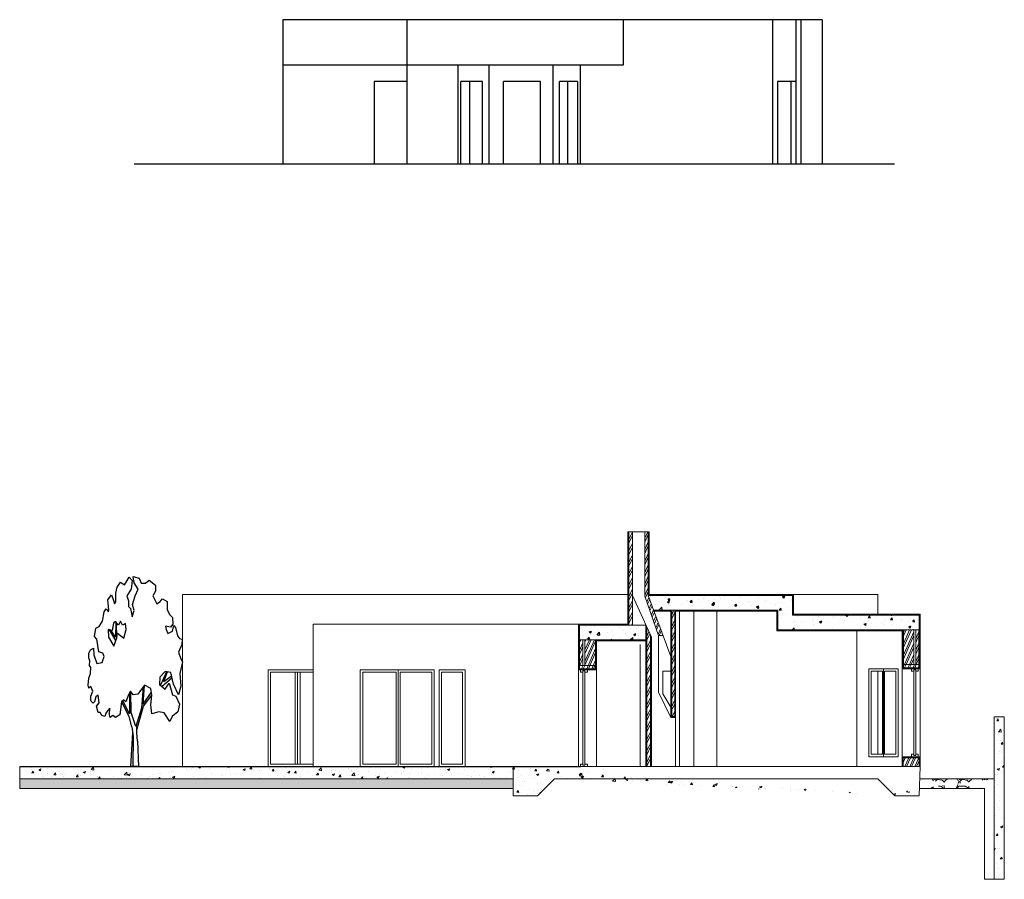
# Model space of a CAD drawing. Units: millimetres. Extents: x 18 to 124, y 12 to 116.
# Drawn here: x 27 to 47, y 99 to 116 of the extents above; entities that cross this region are included whole.
import ezdxf

# ---------------------------------------------------------------- set-up
doc = ezdxf.new("R2010")
doc.units = ezdxf.units.MM
doc.linetypes.add('ACAD_ISO03W100', pattern=[30, 12, -18])
for name, color, linetype in [('1- corte', 7, 'Continuous'), ('Alçado', 132, 'Continuous'), ('Auxiliares', 133, 'Continuous'), ('pl', 253, 'Continuous')]:
    doc.layers.add(name, color=color, linetype=linetype)
for name, color, linetype, lineweight in [('hatch', 2, 'Continuous', 5), ('janelas', 140, 'ACAD_ISO03W100', 9), ('paredes', 10, 'Continuous', 9), ('utilitários', 71, 'Continuous', 9)]:
    doc.layers.add(name, color=color, linetype=linetype, lineweight=lineweight)
doc.layers.get('0').off()
pattern_1 = [(37.5, (1.3374526, 5.0539373), (-0.00016000313, 0.00489413237), [0, -0.0038608, 0, -0.004318, 0, -0.0041275]), (7.5, (1.3374526, 5.053937), (0.00449523283, 0.007168251), [0, -0.0020828, 0, -0.0034798, 0, -0.0013335]), (327.5, (1.3343284, 5.0539373), (0.0079099237, 1.437185e-05), [0, -0.00127, 0, -0.004572, 0, -0.005969]), (317.5, (1.3343284, 5.053937), (0.00763556452, 0.00222929323), [0, -0.000635, 0, -0.0029972, 0, -0.003429])]
pattern_2 = [(246, (1.33745, 5.05394), (0.087015205, -0.038741665), []), (246, (1.29553, 5.03785), (0.087015205, -0.038741665), [])]
pattern_3 = [(50, (1.33745, 5.05394), (0.4554617, -0.0398477), [0.047625, -0.523875]), (355, (1.33745, 5.05394), (-0.0881086, 0.4776421), [0.0381, -0.4191015]), (100.45144, (1.3754, 5.0506), (0.3673531, 0.4377944), [0.040475, -0.4452256]), (46.1842, (1.33745, 5.18094), (0.6776976, -0.1051058), [0.0714375, -0.7858125]), (96.63556, (1.3939, 5.1722), (0.5935103, 0.6185653), [0.0607126, -0.667839]), (351.18415, (1.33745, 5.18094), (0.5935103, 0.6185653), [0.05715, -0.6286493]), (21, (1.40095, 5.1492), (0.379036, -0.255663), [0.047625, -0.523875]), (326, (1.40095, 5.1492), (0.154505, 0.46047), [0.0381, -0.4191]), (71.45144, (1.43254, 5.1279), (0.533541, 0.204807), [0.040475, -0.4452248]), (37.5, (1.33745, 5.05394), (0.0077215, 0.2113876), [0, -0.41402, 0, -0.42545, 0, -0.4206875]), (7.5, (1.33745, 5.05394), (0.16704916, 0.25045144), [0, -0.24257, 0, -0.404495, 0, -0.1603375]), (327.5, (1.19585, 5.05394), (0.3389765, -0.01432186), [0, -0.15875, 0, -0.4953, 0, -0.657225]), (317.5, (1.13235, 5.05394), (0.37032295, 0.0635662), [0, -0.206375, 0, -0.32893, 0, -0.466725])]
pattern_4 = [(50, (11.28, 73.75903), (0.4554617, -0.0398477), [0.047625, -0.523875]), (355, (11.28, 73.75903), (-0.0881086, 0.477642), [0.0381, -0.4191015]), (100.4514, (11.31794, 73.7557), (0.367353, 0.4377944), [0.040475, -0.4452256]), (46.1842, (11.28, 73.88603), (0.6776976, -0.105106), [0.071438, -0.785813]), (96.6356, (11.33646, 73.8773), (0.59351, 0.618565), [0.060713, -0.667839]), (351.1842, (11.28, 73.886), (0.59351, 0.618565), [0.05715, -0.628649]), (21, (11.3435, 73.85428), (0.379036, -0.255663), [0.047625, -0.523875]), (326, (11.3435, 73.8543), (0.154505, 0.46047), [0.0381, -0.4191]), (71.4514, (11.37507, 73.83297), (0.533541, 0.204807), [0.040475, -0.445225]), (37.5, (11.27999, 73.75903), (0.0077215, 0.2113876), [0, -0.41402, 0, -0.42545, 0, -0.4206875]), (7.5, (11.27999, 73.75903), (0.1670492, 0.2504514), [0, -0.24257, 0, -0.404495, 0, -0.1603375]), (327.5, (11.13838, 73.75903), (0.3389765, -0.01432186), [0, -0.15875, 0, -0.4953, 0, -0.657225]), (317.5, (11.07488, 73.75903), (0.370323, 0.0635662), [0, -0.206375, 0, -0.32893, 0, -0.466725])]

# ---------------------------------------------------------------- blocks, each defined once
blk = doc.blocks.new('A2058EE')
at = {"color": 0, "linetype": 'ByBlock'}
for p, q in [((-0.230019, 0.755587), (-0.243295, 0.715729)), ((-0.206123, 0.763558), (-0.230019, 0.755587)), ((-0.176917, 0.744958), (-0.206123, 0.763558)), ((-0.203207, 0.761701), (-0.206123, 0.681186)), ((-0.192316, 0.680125), (-0.195503, 0.755587)), ((-0.155676, 0.766215), (-0.176917, 0.744958)), ((-0.134436, 0.744958), (-0.155676, 0.766215)), ((-0.102574, 0.75293), (-0.134436, 0.744958)), ((-0.094609, 0.721043), (-0.102574, 0.75293)), ((-0.285776, 0.721043), (-0.283121, 0.681186)), ((-0.243295, 0.715729), (-0.285776, 0.721043)), ((-0.283121, 0.681186), (-0.224709, 0.633357)), ((-0.203516, 0.663404), (-0.271482, 0.719255)), ((-0.206123, 0.681186), (-0.252816, 0.71692)), ((-0.224709, 0.633357), (-0.192848, 0.678529)), ((-0.192848, 0.678529), (-0.184883, 0.702443)), ((-0.184883, 0.702443), (-0.12116, 0.675872)), ((-0.12116, 0.675872), (-0.094609, 0.721043)), ((0.331444, 0.499178), (0.265207, 0.427587)), ((0.280562, 0.4213), (0.388619, 0.468612)), ((0.301001, 0.447355), (0.340695, 0.498336)), ((0.301001, 0.447355), (0.384012, 0.477046)), ((0.082338, 0.417496), (0.064697, 0.306525)), ((0.083283, 0.327782), (0.099213, 0.428755)), ((-0.060093, 0.38624), (-0.060093, 0.277296)), ((-0.041507, 0.285268), (-0.046817, 0.394211)), ((0.083283, 0.327782), (0.170901, 0.391554)), ((0.085938, 0.317154), (0.176211, 0.375611)), ((-0.062748, 0.26401), (-0.139746, 0.338411)), ((-0.060093, 0.277296), (-0.13178, 0.346382)), ((0.017855, 0.192492), (0.085938, 0.317154)), ((-0.034882, 0.2085), (-0.062748, 0.26401)), ((0.006285, 0.210867), (-0.041507, 0.285268)), ((0.064697, 0.306525), (0.006285, 0.210867)), ((-0.034882, 0.2085), (-0.020401, 0.158342)), ((0.018387, 0.177716), (0.01717, 0.211492)), ((-0.045018, 0), (-0.025255, 0.178853)), ((-0.020401, 0.158342), (-0.025781, 0)), ((0.02443, 0.133798), (0.018387, 0.177716)), ((0.02443, 0.133798), (0.035308, 0)), ((0.035308, 0), (-0.045018, 0)), ((-0.035308, 0), (0.045018, 0))]:
    blk.add_line(p, q, dxfattribs=at)
blk.add_lwpolyline([(-0.020266, 0.378269), (-0.049472, 0.396869), (-0.070713, 0.378268), (-0.099919, 0.341068), (-0.118505, 0.351697), (-0.145056, 0.341068), (-0.163642, 0.271982), (-0.206123, 0.258696), (-0.235329, 0.269324), (-0.264536, 0.258696), (-0.269846, 0.271982), (-0.267191, 0.306525), (-0.304362, 0.285268), (-0.320293, 0.26401), (-0.352154, 0.269324), (-0.37074, 0.285268), (-0.39198, 0.285268), (-0.407911, 0.317154), (-0.378705, 0.335754), (-0.39198, 0.375611), (-0.413221, 0.36764), (-0.429152, 0.341068), (-0.442427, 0.333097), (-0.466323, 0.346382), (-0.466323, 0.370297), (-0.447738, 0.396869), (-0.468978, 0.420783), (-0.490219, 0.412812), (-0.495529, 0.428755), (-0.490219, 0.465955), (-0.471633, 0.48987), (-0.466323, 0.521756), (-0.482254, 0.532384), (-0.479599, 0.556299), (-0.490219, 0.572242), (-0.490219, 0.596156), (-0.471633, 0.614757), (-0.439772, 0.622728), (-0.437117, 0.588185), (-0.402601, 0.543013), (-0.349499, 0.548327), (-0.328258, 0.580213), (-0.341533, 0.596156), (-0.384015, 0.604128), (-0.402601, 0.670557), (-0.429152, 0.683843), (-0.415876, 0.729015), (-0.378705, 0.736986), (-0.344189, 0.766215), (-0.328258, 0.814044), (-0.304362, 0.829987), (-0.283121, 0.814044), (-0.277811, 0.824673), (-0.288431, 0.877817), (-0.248605, 0.904388), (-0.230019, 0.875159), (-0.219399, 0.856559), (-0.203468, 0.867188), (-0.203468, 0.91236), (-0.190193, 0.944246), (-0.155676, 0.970817), (-0.113195, 0.957532), (-0.083989, 0.978789), (-0.062748, 0.997389), (-0.030887, 0.978789), (-0.044162, 0.933617), (-0.089299, 0.899074), (-0.070713, 0.872502), (-0.070713, 0.843273), (-0.049472, 0.832645), (-0.033542, 0.787473), (-0.009646, 0.822016), (-0.028232, 0.853902), (-0.001681, 0.899074), (0.030181, 0.933617), (-0.009646, 0.96816), (-0.020266, 1.000046), (0.040801, 0.992075), (0.062042, 0.965503), (0.107179, 0.965503), (0.147005, 0.981446), (0.213383, 0.954874), (0.213383, 0.922988), (0.186832, 0.899074), (0.226658, 0.856559), (0.26383, 0.869845), (0.287726, 0.883131), (0.338172, 0.869845), (0.338172, 0.82733), (0.362068, 0.800759), (0.39393, 0.784816), (0.396585, 0.750272), (0.372689, 0.734329), (0.319587, 0.739644), (0.324897, 0.721043), (0.343483, 0.699786), (0.391274, 0.713072), (0.407205, 0.742301), (0.423136, 0.731672), (0.443942, 0.687418), (0.465183, 0.674132), (0.494389, 0.671475), (0.491734, 0.642246), (0.454562, 0.602389), (0.481113, 0.567845), (0.499699, 0.551902), (0.4703, 0.490691), (0.481548, 0.42344), (0.457652, 0.378268), (0.40455, 0.434069), (0.375344, 0.495184), (0.316932, 0.500498), (0.258519, 0.471269), (0.255864, 0.431412), (0.314277, 0.407497), (0.356758, 0.439383), (0.391274, 0.378268), (0.428446, 0.370297), (0.465617, 0.327782), (0.449687, 0.287925), (0.388619, 0.26401), (0.364723, 0.237438), (0.306311, 0.28261), (0.247899, 0.287925), (0.173556, 0.277296), (0.162936, 0.325125), (0.176211, 0.375611), (0.165591, 0.410155), (0.099213, 0.428755), (0.027525, 0.380926)], close=True, dxfattribs=at)

msp = doc.modelspace()

# ---------------------------------------------------------------- hatches: boundary and pattern name
at = {"layer": 'hatch'}
h = msp.add_hatch(dxfattribs=at)
h.set_pattern_fill('AR-SAND', color=51, scale=0.0001)
h.set_pattern_definition(pattern_1)
h.paths.add_polyline_path([(39.065, 105.996), (39.085, 105.996), (39.085, 104.083), (39.065, 104.083)])
h = msp.add_hatch(dxfattribs=at)
h.set_pattern_fill('ANSI32', color=256, scale=0.01, angle=201)
h.set_pattern_definition(pattern_2)
h.paths.add_polyline_path([(39.085, 105.996), (39.155, 105.996), (39.155, 104.083), (39.085, 104.083)])
h = msp.add_hatch(dxfattribs=at)
h.set_pattern_fill('ANSI32', color=256, scale=0.01, angle=201)
h.set_pattern_definition(pattern_2)
h.paths.add_polyline_path([(39.479, 105.996), (39.409, 105.996), (39.409, 104.712), (39.479, 104.712)])
h = msp.add_hatch(dxfattribs=at)
h.set_pattern_fill('AR-SAND', color=51, scale=0.0001)
h.set_pattern_definition(pattern_1)
h.paths.add_polyline_path([(39.499, 105.996), (39.479, 105.996), (39.479, 104.712), (39.499, 104.712)])
h = msp.add_hatch(dxfattribs=at)
h.set_pattern_fill('ANSI32', color=256, scale=0.01, angle=201)
h.set_pattern_definition(pattern_2)
h.paths.add_polyline_path([(39.479, 104.692), (39.479, 104.712), (39.409, 104.712), (39.409, 104.68), (39.693, 103.873), (39.783, 103.873)])
h = msp.add_hatch(dxfattribs=at)
h.set_pattern_fill('AR-SAND', color=51, scale=0.0001)
h.set_pattern_definition(pattern_1)
h.paths.add_polyline_path([(39.479, 104.712), (39.479, 104.692), (42.434, 104.692), (42.434, 104.312), (42.454, 104.312), (42.454, 104.712)])
at = {"layer": 'hatch', "lineweight": -3}
h = msp.add_hatch(dxfattribs=at)
h.set_pattern_fill('AR-CONC', color=256, scale=0.0025)
h.set_pattern_definition(pattern_3)
h.paths.add_polyline_path([(42.434, 104.692), (39.479, 104.692), (39.59, 104.392), (42.134, 104.392), (42.134, 103.992), (45.027, 103.992), (45.027, 104.292), (42.434, 104.292)])
at = {"layer": 'hatch'}
h = msp.add_hatch(dxfattribs=at)
h.set_pattern_fill('AR-SAND', color=51, scale=0.0001)
h.set_pattern_definition(pattern_1)
h.paths.add_polyline_path([(39.291, 104.392), (39.291, 104.372), (39.3, 104.372)])
h = msp.add_hatch(dxfattribs=at)
h.set_pattern_fill('AR-SAND', color=51, scale=0.0001)
h.set_pattern_definition(pattern_1)
h.paths.add_polyline_path([(39.961, 104.392), (39.59, 104.392), (39.598, 104.372), (39.941, 104.372), (39.961, 104.372)])
h = msp.add_hatch(dxfattribs=at)
h.set_pattern_fill('AR-SAND', color=51, scale=0.0001)
h.set_pattern_definition(pattern_1)
h.paths.add_polyline_path([(39.961, 104.372), (39.941, 104.372), (39.941, 102.192), (39.961, 102.192)])
h.paths.add_polyline_path([(40.021, 102.212), (40.041, 102.212), (40.041, 104.372), (40.021, 104.372)])
h = msp.add_hatch(dxfattribs=at)
h.set_pattern_fill('ANSI32', color=256, scale=0.01, angle=201)
h.set_pattern_definition(pattern_2)
h.paths.add_polyline_path([(39.961, 102.212), (40.021, 102.212), (40.021, 104.392), (39.961, 104.392)])
h = msp.add_hatch(dxfattribs=at)
h.set_pattern_fill('AR-SAND', color=51, scale=0.0001)
h.set_pattern_definition(pattern_1)
h.paths.add_polyline_path([(40.021, 104.392), (40.021, 104.372), (42.114, 104.372), (42.114, 103.972), (42.134, 103.972), (42.134, 104.392)])
at = {"layer": 'hatch', "lineweight": -3}
h = msp.add_hatch(dxfattribs=at)
h.set_pattern_fill('AR-CONC', color=256, scale=0.0025)
h.set_pattern_definition(pattern_3)
h.paths.add_polyline_path([(42.434, 104.392), (42.134, 104.392), (42.134, 104.292), (42.434, 104.292)])
h = msp.add_hatch(dxfattribs=at)
h.set_pattern_fill('AR-CONC', color=256, scale=0.0025)
h.set_pattern_definition(pattern_3)
h.paths.add_polyline_path([(45.027, 104.292), (42.134, 104.292), (42.134, 103.992), (45.027, 103.992)])
at = {"layer": 'hatch'}
h = msp.add_hatch(dxfattribs=at)
h.set_pattern_fill('AR-SAND', color=51, scale=0.0001)
h.set_pattern_definition(pattern_1)
h.paths.add_polyline_path([(45.027, 104.312), (42.434, 104.312), (42.434, 104.292), (45.027, 104.292)])
h = msp.add_hatch(dxfattribs=at)
h.set_pattern_fill('AR-SAND', color=51, scale=0.0001)
h.set_pattern_definition(pattern_1)
h.paths.add_polyline_path([(44.697, 103.992), (44.677, 103.992), (44.677, 103.192), (44.867, 103.192), (45.007, 103.192), (45.047, 103.192), (45.047, 104.312), (45.027, 104.312), (45.027, 103.212), (44.697, 103.212)])
h = msp.add_hatch(dxfattribs=at)
h.set_pattern_fill('AR-SAND', color=51, scale=0.0001)
h.set_pattern_definition(pattern_1)
h.paths.add_polyline_path([(38.053, 103.192), (38.073, 103.192), (38.073, 104.083), (39.065, 104.083), (39.065, 104.103), (38.053, 104.103)])
at = {"layer": 'hatch', "lineweight": -3}
h = msp.add_hatch(dxfattribs=at)
h.set_pattern_fill('AR-CONC', color=256, scale=0.0025)
h.set_pattern_definition(pattern_3)
h.paths.add_polyline_path([(39.431, 104.083), (38.073, 104.083), (38.073, 103.783), (39.431, 103.783)])
at = {"layer": 'hatch'}
h = msp.add_hatch(dxfattribs=at)
h.set_pattern_fill('AR-SAND', color=51, scale=0.0001)
h.set_pattern_definition(pattern_1)
h.paths.add_polyline_path([(39.543, 103.836), (39.523, 103.881), (39.523, 101.192), (39.543, 101.192)])
h.paths.add_polyline_path([(39.452, 104.038), (39.431, 104.083), (39.431, 101.192), (39.452, 101.192)])
h = msp.add_hatch(dxfattribs=at)
h.set_pattern_fill('ANSI32', color=256, scale=0.01, angle=201)
h.set_pattern_definition(pattern_2)
h.paths.add_polyline_path([(39.523, 103.881), (39.452, 104.038), (39.452, 101.192), (39.523, 101.192)])
h = msp.add_hatch(dxfattribs=at)
h.set_pattern_fill('AR-SAND', color=51, scale=0.0001)
h.set_pattern_definition(pattern_1)
h.paths.add_polyline_path([(44.677, 103.992), (42.134, 103.992), (42.134, 103.972), (44.677, 103.972)])
h = msp.add_hatch(dxfattribs=at)
h.set_pattern_fill('ANSI32', color=256, scale=0.01, angle=201)
h.set_pattern_definition(pattern_2)
h.paths.add_polyline_path([(44.697, 103.282), (44.917, 103.282), (44.917, 103.992), (44.697, 103.992)])
h.paths.add_polyline_path([(44.957, 103.282), (45.027, 103.282), (45.027, 103.992), (44.957, 103.992)])
h = msp.add_hatch(dxfattribs=at)
h.set_pattern_fill('AR-SAND', color=51, scale=0.0001)
h.set_pattern_definition(pattern_1)
h.paths.add_polyline_path([(38.053, 103.192), (38.073, 103.192), (38.073, 103.783), (38.053, 103.783)])
h = msp.add_hatch(dxfattribs=at)
h.set_pattern_fill('ANSI32', color=256, scale=0.01, angle=201)
h.set_pattern_definition(pattern_2)
h.paths.add_polyline_path([(38.073, 103.262), (38.143, 103.262), (38.143, 103.783), (38.073, 103.783)])
h = msp.add_hatch(dxfattribs=at)
h.set_pattern_fill('ANSI32', color=256, scale=0.01, angle=201)
h.set_pattern_definition(pattern_2)
h.paths.add_polyline_path([(38.403, 103.783), (38.183, 103.783), (38.183, 103.262), (38.403, 103.262)])
h.paths.add_polyline_path([(38.403, 103.262), (38.073, 103.262), (38.073, 103.192), (38.403, 103.192)])
h = msp.add_hatch(dxfattribs=at)
h.set_pattern_fill('AR-SAND', color=51, scale=0.0001)
h.set_pattern_definition(pattern_1)
h.paths.add_polyline_path([(38.403, 103.192), (38.423, 103.192), (38.423, 103.783), (38.403, 103.783)])
h = msp.add_hatch(dxfattribs=at)
h.set_pattern_fill('AR-SAND', color=51, scale=0.0001)
h.set_pattern_definition(pattern_1)
h.paths.add_polyline_path([(39.431, 103.783), (38.423, 103.783), (38.423, 103.763), (39.431, 103.763)])
h = msp.add_hatch(dxfattribs=at)
h.set_pattern_fill('ANSI32', color=256, scale=0.01, angle=201)
h.set_pattern_definition(pattern_2)
h.paths.add_polyline_path([(45.027, 103.282), (44.697, 103.282), (44.697, 103.212), (45.027, 103.212)])
h = msp.add_hatch(dxfattribs=at)
h.set_pattern_fill('AR-SAND', color=51, scale=0.0001)
h.set_pattern_definition(pattern_1)
h.paths.add_polyline_path([(38.423, 103.192), (38.053, 103.192), (38.053, 103.172), (38.423, 103.172)])
h = msp.add_hatch(dxfattribs=at)
h.set_pattern_fill('AR-SAND', color=51, scale=0.0001)
h.set_pattern_definition(pattern_1)
h.paths.add_polyline_path([(40.041, 102.212), (39.941, 102.212), (39.941, 102.192), (40.041, 102.192)])
h = msp.add_hatch(dxfattribs=at)
h.set_pattern_fill('AR-SAND', color=51, scale=0.0001)
h.set_pattern_definition(pattern_1)
h.paths.add_polyline_path([(45.047, 101.392), (45.007, 101.392), (44.867, 101.392), (44.867, 101.392), (44.677, 101.392), (44.677, 101.192), (44.697, 101.192), (44.697, 101.372), (45.027, 101.372), (45.027, 101.192), (45.047, 101.192)])
h = msp.add_hatch(dxfattribs=at)
h.set_pattern_fill('ANSI32', color=256, scale=0.01, angle=201)
h.set_pattern_definition(pattern_2)
h.paths.add_polyline_path([(45.027, 101.372), (44.697, 101.372), (44.697, 101.192), (45.027, 101.192)])
at = {"layer": 'janelas'}
h = msp.add_hatch(dxfattribs=at)
h.set_pattern_fill('AR-CONC', color=256, scale=0.0025)
h.set_pattern_definition(pattern_3)
h.paths.add_polyline_path([(46.77, 102.21), (46.561, 102.21), (46.561, 100.94), (46.561, 98.883), (46.77, 98.883)])
h = msp.add_hatch(dxfattribs=at)
h.set_pattern_fill('AR-CONC', color=256, scale=0.0025)
h.set_pattern_definition(pattern_4)
h.paths.add_polyline_path([(26.611, 101.192), (36.713, 101.192), (36.713, 100.94), (26.611, 100.94)])
h = msp.add_hatch(dxfattribs=at)
h.set_pattern_fill('AR-CONC', color=256, scale=0.0025)
h.set_pattern_definition(pattern_4)
edge = h.paths.add_edge_path()
edge.add_line((36.713, 100.94), (36.713, 101.192))
edge.add_line((44.527, 100.592), (45.027, 100.592))
edge.add_line((44.18, 100.94), (44.527, 100.592))
edge.add_line((37.56, 100.94), (44.18, 100.94))
edge.add_line((37.56, 100.94), (37.213, 100.592))
edge.add_line((37.213, 100.592), (36.713, 100.592))
edge.add_line((36.713, 100.592), (36.713, 100.74))
edge.add_line((36.713, 100.74), (36.713, 100.94))
h = msp.add_hatch(dxfattribs=at)
h.set_pattern_fill('GRAVEL', color=256, scale=0.02)
h.set_pattern_definition([(228.01279, (11.645745, 74.26703), (-4.064, -4.572), [0.068344, -6.766097]), (184.96974, (11.600025, 74.21623), (6.095999998, 0.508000029), [0.117281, -11.61081]), (132.51045, (11.483185, 74.20607), (5.080000002, -5.587999998), [0.0826963, -8.1869446]), (267.27369, (11.285065, 74.07907), (0.508000001, 10.16), [0.106801, -10.5732875]), (292.833654, (11.279985, 73.97239), (-2.54, 6.096), [0.104727, -10.3679615]), (357.27369, (11.320625, 73.87587), (-10.16, 0.508000001), [0.106801, -10.5732875]), (37.69424, (11.427305, 73.87079), (-6.604, -5.08), [0.1412387, -13.982623]), (72.25533, (11.539065, 73.95715), (3.556000001, 11.176), [0.133344, -13.2010513]), (121.429566, (11.579705, 74.08415), (-4.064, 6.604), [0.1071626, -10.609109]), (175.23636, (11.523825, 74.17559), (5.588, -0.508), [0.1223427, -5.9947874]), (222.39744, (11.401905, 74.18575), (-6.096, -5.588), [0.1582156, -15.6633545]), (138.81407, (11.787985, 74.07399), (-3.556, 3.048), [0.054001, -5.346113]), (171.469234, (11.747345, 74.10955), (6.604, -1.015999999), [0.1027364, -10.170928]), (225, (11.64575, 74.1248), (-7e-17, -0.508), [0.071842, -0.6465786]), (203.1986, (11.610185, 74.18575), (2.54, 1.016), [0.038688, -3.8301245]), (291.8014, (11.574625, 74.17051), (-0.508, 1.524), [0.054713, -2.6809506]), (30.96376, (11.594945, 74.11971), (1.524, 1.016), [0.088864, -2.8732596]), (161.56505, (11.67115, 74.16543), (1.016, -0.508), [0.0642574, -1.5421796]), (16.38954, (11.279985, 74.17051), (5.08, 1.524), [0.0900176, -8.9117653]), (70.34618, (11.366345, 74.19591), (-2.032, -5.588), [0.07552, -7.476443]), (293.1986, (11.671145, 74.26703), (-1.016, 2.54), [0.077376, -3.791437]), (343.61046, (11.701625, 74.19591), (-5.08, 1.524), [0.0900176, -8.9117653]), (339.44395, (11.279985, 73.85555), (-2.54, 1.016), [0.086807, -4.253547]), (294.77514, (11.361265, 73.82507), (-2.540000003, 5.588), [0.0727344, -7.2007187]), (66.8014, (11.676225, 73.75903), (1.016, 2.54), [0.077376, -3.791437]), (17.35402, (11.706705, 73.83015), (-6.604, -2.032), [0.0851565, -8.430475]), (69.44395, (11.427305, 73.75903), (-1.016, -2.54), [0.0434035, -4.2969504]), (101.30993, (11.64575, 73.75903), (-0.508, 2.032), [0.025903, -2.564399]), (165.96376, (11.64067, 73.78443), (1.524, -0.508), [0.104727, -1.989811]), (186.00901, (11.539065, 73.80983), (5.08, 0.508), [0.0970534, -9.608273]), (303.69007, (11.59495, 74.07399), (-0.508, 1.016), [0.073265, -1.758355]), (353.157227, (11.635585, 74.01303), (8.636, -1.016), [0.1279114, -12.663202]), (60.9454, (11.762585, 73.99779), (-2.032, -3.556), [0.0523016, -5.1778785]), (90, (11.788, 74.0435), (-0.508, 0.508), [0.03048, -0.47752]), (120.25644, (11.528905, 73.82507), (2.032, -3.556), [0.0705734, -6.986788]), (48.01279, (11.493345, 73.88603), (4.064, 4.572), [0.1366886, -6.6977524]), (0, (11.5848, 73.98763), (0.508, 0.508), [0.13208, -0.37592]), (325.30485, (11.716865, 73.98763), (5.080000002, -3.555999997), [0.080322, -7.9518633]), (254.0546, (11.782905, 73.94191), (-0.508, -2.032), [0.073966, -3.62433]), (207.645975, (11.762585, 73.87079), (-9.652, -5.079999999), [0.120429, -11.922493]), (175.42608, (11.655905, 73.81491), (-6.604, 0.508), [0.127406, -12.6131693])])
edge = h.paths.add_edge_path()
edge.add_line((36.713, 100.94), (26.611, 100.94))
edge.add_line((26.611, 100.74), (36.713, 100.74))
edge.add_line((36.713, 100.74), (36.713, 100.94))
h = msp.add_hatch(dxfattribs=at)
h.set_pattern_fill('GRAVEL', color=256, scale=0.02)
h.set_pattern_definition([(228.012788, (1.703213, 5.561937), (-4.064, -4.572), [0.0683443, -6.7660967]), (184.96974, (1.657493, 5.511137), (6.0959999976, 0.508000029), [0.117281, -11.6108098]), (132.510447, (1.540653, 5.500977), (5.080000002, -5.587999998), [0.0826963, -8.1869446]), (267.27369, (1.342533, 5.373977), (0.508000001, 10.16), [0.106801, -10.5732875]), (292.833654, (1.337453, 5.267297), (-2.54, 6.096), [0.1047267, -10.3679615]), (357.27369, (1.378093, 5.170777), (-10.16, 0.508000001), [0.106801, -10.5732875]), (37.69424, (1.484773, 5.165697), (-6.6039999997, -5.0800000004), [0.1412387, -13.982623]), (72.255328, (1.596533, 5.252057), (3.556000001, 11.1759999997), [0.133344, -13.2010513]), (121.429566, (1.637173, 5.379057), (-4.0640000006, 6.6039999996), [0.1071626, -10.6091091]), (175.23636, (1.581293, 5.470497), (5.588, -0.508000001), [0.1223427, -5.9947874]), (222.397438, (1.459373, 5.480657), (-6.0959999998, -5.5880000002), [0.1582156, -15.6633545]), (138.814075, (1.845453, 5.368897), (-3.556, 3.048), [0.054001, -5.3461132]), (171.469234, (1.804813, 5.404457), (6.604, -1.015999999), [0.1027364, -10.1709278]), (225, (1.7032, 5.4197), (-7e-17, -0.508), [0.0718419, -0.6465786]), (203.19859, (1.66765, 5.48066), (2.54, 1.016), [0.0386883, -3.8301245]), (291.80141, (1.63209, 5.46542), (-0.508, 1.524), [0.0547131, -2.6809506]), (30.96376, (1.65241, 5.41462), (1.524, 1.016), [0.088864, -2.8732596]), (161.56505, (1.72861, 5.46034), (1.016, -0.508), [0.0642574, -1.5421796]), (16.38954, (1.337453, 5.465417), (5.08, 1.524), [0.0900176, -8.9117653]), (70.346176, (1.423813, 5.490817), (-2.032, -5.588), [0.0755198, -7.4764431]), (293.19859, (1.72861, 5.56194), (-1.016, 2.54), [0.077376, -3.7914367]), (343.61046, (1.759093, 5.490817), (-5.08, 1.524), [0.0900176, -8.9117653]), (339.443955, (1.33745, 5.15046), (-2.54, 1.016), [0.086807, -4.2535469]), (294.77514, (1.418733, 5.119977), (-2.540000003, 5.587999999), [0.0727344, -7.2007187]), (66.80141, (1.73369, 5.05394), (1.016, 2.54), [0.077376, -3.7914367]), (17.354025, (1.764173, 5.125057), (-6.604, -2.032), [0.0851565, -8.4304752]), (69.443955, (1.48477, 5.05394), (-1.016, -2.54), [0.0434035, -4.2969504]), (101.30993, (1.70321, 5.05394), (-0.508, 2.032), [0.025903, -2.564399]), (165.96376, (1.69813, 5.07934), (1.524, -0.508), [0.1047267, -1.989811]), (186.009006, (1.596533, 5.104737), (5.08, 0.508), [0.0970534, -9.608273]), (303.69007, (1.65241, 5.3689), (-0.508, 1.016), [0.0732648, -1.7583553]), (353.157227, (1.693053, 5.307937), (8.636, -1.0159999995), [0.1279114, -12.6632018]), (60.945396, (1.820053, 5.292697), (-2.032, -3.556), [0.0523016, -5.1778785]), (90, (1.84545, 5.3384), (-0.508, 0.508), [0.03048, -0.47752]), (120.256437, (1.586373, 5.119977), (2.032, -3.556), [0.0705734, -6.9867882]), (48.012787, (1.550813, 5.180937), (4.064, 4.572), [0.1366886, -6.6977524]), (0, (1.64225, 5.28254), (0.508, 0.508), [0.13208, -0.37592]), (325.304846, (1.774333, 5.282537), (5.080000002, -3.555999997), [0.080322, -7.9518633]), (254.054604, (1.84037, 5.23682), (-0.508, -2.032), [0.0739658, -3.62433]), (207.645975, (1.820053, 5.165697), (-9.6520000004, -5.0799999993), [0.120429, -11.9224929]), (175.426079, (1.713373, 5.109817), (-6.604, 0.508), [0.127406, -12.6131693])])
edge = h.paths.add_edge_path()
edge.add_line((45.047, 100.94), (46.561, 100.94))
edge.add_line((45.047, 100.74), (46.361, 100.74))

# ---------------------------------------------------------------- linework, layer by layer
at = {"layer": '1- corte'}
msp.add_line((26.611, 101.192), (38.093, 101.192), dxfattribs=at)
at = {"layer": 'Alçado'}
for p, q in [((43.042, 116.477), (31.997, 116.477)), ((31.997, 116.477), (31.997, 113.52)), ((34.538, 116.477), (34.538, 113.52)), ((38.969, 116.477), (38.969, 115.547)), ((42.032, 113.52), (42.032, 116.477)), ((42.499, 116.477), (42.499, 113.52)), ((42.606, 116.477), (42.606, 113.52)), ((43.042, 116.477), (43.042, 113.52)), ((38.969, 115.547), (31.997, 115.547)), ((35.587, 113.52), (35.587, 115.547)), ((36.216, 115.547), (36.216, 113.52)), ((37.525, 115.547), (37.525, 113.52)), ((38.084, 115.547), (38.084, 113.52)), ((34.538, 115.209), (33.869, 115.209)), ((33.869, 115.209), (33.869, 113.52)), ((35.646, 113.52), (35.646, 115.211)), ((36.085, 115.209), (35.646, 115.209)), ((35.826, 113.52), (35.826, 115.211)), ((36.085, 113.52), (36.085, 115.211)), ((37.274, 115.209), (36.519, 115.209)), ((36.519, 113.52), (36.519, 115.209)), ((37.274, 113.52), (37.274, 115.209)), ((38.031, 115.209), (37.665, 115.209)), ((37.665, 113.52), (37.665, 115.209)), ((37.836, 113.52), (37.836, 115.209)), ((38.031, 115.209), (38.031, 113.52)), ((42.499, 115.209), (42.128, 115.209)), ((42.128, 115.209), (42.128, 113.52)), ((42.396, 115.209), (42.396, 113.52)), ((44.52, 113.52), (28.955, 113.52))]:
    msp.add_line(p, q, dxfattribs=at)
at = {"layer": 'janelas'}
for p, q in [((40.413, 104.372), (40.413, 101.192)), ((40.882, 104.372), (40.882, 101.192)), ((32.622, 104.103), (32.622, 101.192)), ((43.749, 101.192), (43.749, 103.972)), ((33.584, 103.172), (33.584, 101.192)), ((33.584, 103.172), (35.096, 103.172)), ((33.634, 103.122), (33.634, 101.242)), ((33.634, 103.122), (34.32, 103.122)), ((34.4, 103.122), (35.046, 103.122)), ((35.046, 103.122), (35.046, 101.242)), ((35.096, 103.172), (35.096, 101.192)), ((35.197, 103.172), (35.197, 101.192)), ((35.197, 103.172), (35.729, 103.172)), ((35.247, 103.122), (35.247, 101.242)), ((35.247, 103.122), (35.679, 103.122)), ((35.679, 103.122), (35.679, 101.242)), ((35.729, 103.172), (35.729, 101.192)), ((38.053, 103.172), (38.053, 101.192)), ((38.143, 101.242), (38.143, 103.122)), ((38.183, 101.242), (38.183, 103.122)), ((43.995, 101.392), (43.995, 103.192)), ((44.598, 103.192), (43.995, 103.192)), ((44.045, 101.442), (44.045, 103.142)), ((44.277, 103.142), (44.045, 103.142)), ((44.548, 103.142), (44.317, 103.142)), ((44.548, 101.442), (44.548, 103.142)), ((44.598, 101.392), (44.598, 103.192)), ((44.917, 101.442), (44.917, 103.142)), ((44.957, 101.442), (44.957, 103.142)), ((45.047, 103.192), (45.047, 101.392)), ((44.277, 101.442), (44.045, 101.442)), ((44.548, 101.442), (44.317, 101.442)), ((33.634, 101.242), (34.32, 101.242)), ((34.4, 101.242), (35.046, 101.242)), ((35.247, 101.242), (35.679, 101.242)), ((44.598, 101.392), (43.995, 101.392)), ((26.611, 100.74), (26.611, 101.192)), ((36.713, 100.94), (26.611, 100.94)), ((37.56, 100.94), (37.213, 100.592)), ((44.18, 100.94), (44.527, 100.592)), ((46.77, 98.883), (46.361, 98.883))]:
    msp.add_line(p, q, dxfattribs=at)
for points in [[(39.409, 105.996), (39.155, 105.996)], [(38.053, 104.103), (32.622, 104.103)], [(34.32, 103.122), (34.32, 101.242)], [(34.36, 103.172), (34.36, 101.192)], [(34.4, 103.122), (34.4, 101.242)], [(38.423, 103.172), (38.423, 101.192)], [(44.277, 103.142), (44.277, 101.442)], [(44.297, 103.192), (44.297, 101.392)], [(44.317, 103.142), (44.317, 101.442)], [(44.677, 103.192), (44.677, 101.392)], [(46.561, 100.94), (46.561, 102.21), (46.77, 102.21), (46.77, 98.883)], [(40.041, 102.192), (40.041, 101.192)], [(36.713, 100.94), (36.713, 101.192)], [(45.027, 100.592), (45.047, 101.192)], [(36.713, 100.74), (36.713, 100.94)], [(37.56, 100.94), (44.18, 100.94)], [(45.047, 100.94), (46.561, 100.94)], [(46.561, 100.94), (46.561, 98.883)], [(26.611, 100.74), (36.713, 100.74)], [(36.713, 100.592), (36.713, 100.74)], [(37.213, 100.592), (36.713, 100.592)], [(44.527, 100.592), (45.027, 100.592)], [(45.047, 100.74), (46.361, 100.74)], [(46.361, 100.74), (46.361, 98.883)]]:
    msp.add_lwpolyline(points, dxfattribs=at)
at = {"layer": 'paredes'}
for p, q in [((39.479, 104.692), (42.434, 104.692)), ((39.499, 104.712), (42.454, 104.712)), ((42.434, 104.692), (42.434, 104.292)), ((42.454, 104.312), (42.454, 104.712)), ((39.59, 104.392), (42.134, 104.392)), ((39.598, 104.372), (39.941, 104.372)), ((39.941, 104.372), (39.941, 102.192)), ((39.961, 104.392), (39.961, 102.212)), ((40.021, 104.392), (40.021, 102.212)), ((40.041, 104.372), (40.041, 102.192)), ((40.041, 104.372), (42.114, 104.372)), ((42.114, 104.372), (42.114, 103.972)), ((42.134, 104.392), (42.134, 103.992)), ((42.434, 104.292), (45.027, 104.292)), ((42.454, 104.312), (45.047, 104.312)), ((45.027, 103.212), (45.027, 104.292)), ((38.053, 104.103), (38.053, 103.172)), ((38.073, 104.083), (38.073, 103.192)), ((39.431, 104.083), (39.431, 101.192)), ((39.431, 101.192), (39.431, 104.083)), ((39.452, 101.192), (39.452, 104.038)), ((39.523, 101.192), (39.523, 103.881)), ((39.543, 103.836), (39.543, 101.192)), ((39.543, 101.192), (39.543, 103.836)), ((39.69, 102.712), (39.693, 103.873)), ((42.114, 103.972), (44.677, 103.972)), ((42.134, 103.992), (45.027, 103.992)), ((44.677, 103.972), (44.677, 103.192)), ((44.697, 103.212), (44.697, 103.992)), ((44.917, 103.282), (44.917, 103.992)), ((44.957, 103.282), (44.957, 103.992)), ((38.143, 103.262), (38.143, 103.783)), ((38.183, 103.262), (38.183, 103.783)), ((38.403, 103.783), (38.403, 103.192)), ((38.423, 103.763), (38.423, 103.172)), ((38.073, 103.262), (38.403, 103.262)), ((44.697, 103.282), (45.027, 103.282)), ((44.697, 103.212), (45.027, 103.212)), ((38.053, 103.192), (38.423, 103.192)), ((38.053, 103.172), (38.423, 103.172)), ((38.093, 103.122), (38.093, 103.172)), ((38.183, 103.152), (38.143, 103.152)), ((38.233, 103.122), (38.233, 103.172)), ((39.78, 102.676), (39.78, 103.146)), ((44.677, 103.192), (44.867, 103.192)), ((44.867, 103.142), (44.867, 103.192)), ((44.917, 103.172), (44.957, 103.172)), ((45.007, 103.192), (45.047, 103.192)), ((45.007, 103.142), (45.007, 103.192)), ((39.961, 102.212), (40.021, 102.212)), ((39.941, 102.192), (40.041, 102.192)), ((44.867, 101.442), (44.917, 101.442)), ((44.957, 101.442), (45.007, 101.442)), ((38.143, 101.242), (38.093, 101.242)), ((38.233, 101.242), (38.183, 101.242)), ((44.677, 101.392), (44.867, 101.392)), ((44.697, 101.372), (45.027, 101.372)), ((44.697, 101.192), (44.697, 101.372)), ((45.007, 101.392), (45.047, 101.392)), ((45.027, 101.192), (45.027, 101.372)), ((38.093, 101.192), (45.047, 101.192))]:
    msp.add_line(p, q, dxfattribs=at)
for points in [[(39.065, 105.996), (39.065, 104.712)], [(39.155, 105.996), (39.065, 105.996)], [(39.085, 105.996), (39.085, 104.692)], [(39.155, 104.692), (39.155, 105.996)], [(39.693, 103.873), (39.409, 104.68), (39.409, 105.996)], [(39.409, 105.996), (39.499, 105.996)], [(39.479, 105.996), (39.479, 104.692)], [(39.499, 105.996), (39.499, 104.712)], [(39.065, 104.712), (39.065, 104.103)], [(39.085, 104.692), (39.085, 104.083)], [(39.543, 103.836), (39.155, 104.692)], [(39.155, 104.692), (39.155, 104.083)], [(39.941, 103.446), (39.479, 104.692)], [(45.047, 103.192), (45.047, 104.312)], [(39.065, 104.103), (38.053, 104.103)], [(39.431, 104.083), (38.073, 104.083)], [(39.693, 103.873), (39.783, 103.873)], [(39.431, 103.783), (38.073, 103.783)], [(39.431, 103.763), (38.423, 103.763)], [(38.143, 103.122), (38.093, 103.122)], [(38.143, 103.122), (38.143, 103.152)], [(38.183, 103.122), (38.183, 103.152)], [(38.233, 103.122), (38.183, 103.122)], [(39.941, 103.146), (39.78, 103.146)], [(45.007, 103.192), (44.867, 103.192)], [(44.867, 103.142), (44.917, 103.142)], [(44.917, 103.142), (44.917, 103.172)], [(44.957, 103.142), (44.957, 103.172)], [(44.957, 103.142), (45.007, 103.142)], [(39.941, 102.192), (39.69, 102.712)], [(39.941, 102.407), (39.78, 102.676)], [(44.867, 101.442), (44.867, 101.392)], [(44.917, 101.442), (44.917, 101.417)], [(44.957, 101.417), (44.917, 101.417)], [(44.957, 101.442), (44.957, 101.417)], [(45.007, 101.442), (45.007, 101.392)], [(38.093, 101.242), (38.093, 101.192)], [(38.143, 101.242), (38.143, 101.217)], [(38.143, 101.217), (38.183, 101.217)], [(38.183, 101.242), (38.183, 101.217)], [(38.233, 101.242), (38.233, 101.192)], [(44.677, 101.392), (44.677, 101.192)], [(44.867, 101.392), (45.007, 101.392)], [(45.047, 101.392), (45.047, 101.192)]]:
    msp.add_lwpolyline(points, dxfattribs=at)
at = {"layer": 'pl'}
msp.add_line((44.697, 103.992), (44.697, 103.212), dxfattribs=at)
msp.add_lwpolyline([(45.027, 103.212), (45.027, 103.992)], dxfattribs=at)
at = {"layer": 'utilitários'}
for p, q in [((29.943, 104.712), (29.943, 101.192)), ((40.121, 101.192), (40.121, 104.372)), ((39.311, 101.192), (39.311, 103.692)), ((31.696, 103.172), (31.696, 101.192)), ((31.696, 103.172), (32.622, 103.172)), ((31.746, 103.122), (31.746, 101.242)), ((31.746, 103.122), (32.622, 103.122)), ((32.251, 101.242), (32.251, 103.122)), ((32.354, 101.242), (32.354, 103.122)), ((44.182, 101.442), (44.182, 103.142)), ((31.746, 101.242), (32.622, 101.242))]:
    msp.add_line(p, q, dxfattribs=at)
for points in [[(39.065, 104.712), (29.943, 104.712)], [(42.454, 104.712), (44.182, 104.712)], [(44.182, 104.312), (44.182, 104.712)], [(32.302, 101.242), (32.302, 103.122)]]:
    msp.add_lwpolyline(points, dxfattribs=at)

# ---------------------------------------------------------------- block references
at = {"layer": 'Auxiliares', "lineweight": -3, "xscale": 1.942961640346131, "yscale": 3.885923280692262, "zscale": 1.942961640346131}
msp.add_blockref('A2058EE', (28.976, 101.192), dxfattribs=at)

doc.saveas('drawing.dxf')
